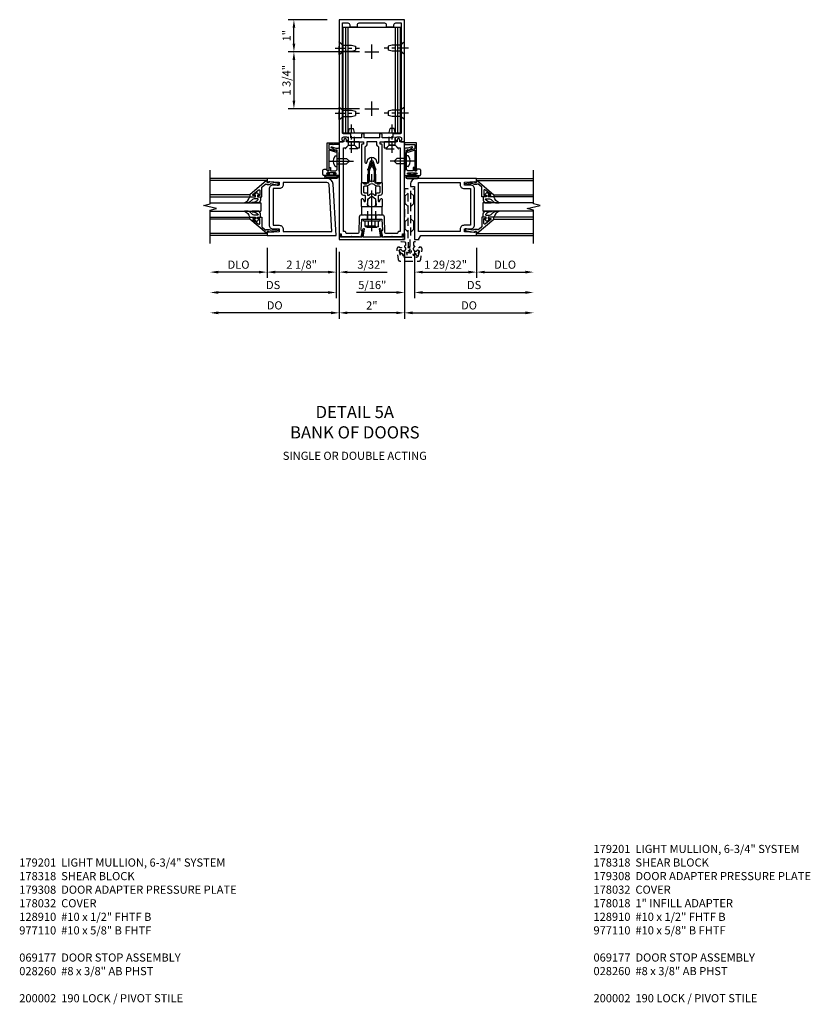
# Model space of a CAD drawing. Units: inches. Extents: x 0 to 212, y 0 to 131.
# Drawn here: x 179 to 204, y 39 to 69 of the extents above; entities that cross this region are included whole.
import ezdxf

# ---------------------------------------------------------------- set-up
doc = ezdxf.new("R2010")
doc.units = ezdxf.units.IN
doc.header["$MEASUREMENT"] = 0
doc.linetypes.add('CENTER', pattern=[2, 1.25, -0.25, 0.25, -0.25])
doc.linetypes.add('HIDDEN', pattern=[0.375, 0.25, -0.125])
doc.layers.get('0').update_dxf_attribs({"color": 4})
for name, color, linetype in [('CENTER', 1, 'CENTER'), ('DIME', 2, 'Continuous'), ('HIDDEN', 3, 'HIDDEN'), ('PARTSLIST', 3, 'Continuous'), ('TEXT', 3, 'Continuous')]:
    doc.layers.add(name, color=color, linetype=linetype)
doc.styles.get("Standard").update_dxf_attribs({"font": 'arial.ttf'})
doc.dimstyles.new('EXT_ON-OFF', dxfattribs={"dimscale": 2, "dimtxt": 0.125, "dimasz": 0.125, "dimexe": 0.09, "dimexo": 0.1875, "dimgap": 0.05, "dimtad": 3, "dimdec": 5, "dimzin": 3, "dimdsep": 46, "dimlunit": 5, "dimtxsty": 'Standard', "dimcen": 0, "dimse2": 1, "dimazin": 0, "dimtfac": 1, "dimtdec": 5, "dimtofl": 0, "dimtmove": 0, "dimatfit": 0, "dimfxl": 1, "dimfrac": 2, "dimtolj": 1, "dimtzin": 3, "dimarcsym": 0})
doc.dimstyles.new('EXT_ON-ON', dxfattribs={"dimscale": 2, "dimtxt": 0.125, "dimasz": 0.125, "dimexe": 0.09, "dimexo": 0.1875, "dimgap": 0.05, "dimtad": 3, "dimdec": 5, "dimzin": 3, "dimdsep": 46, "dimlunit": 5, "dimtxsty": 'Standard', "dimcen": 0, "dimazin": 0, "dimtfac": 1, "dimtdec": 5, "dimtofl": 0, "dimtmove": 0, "dimatfit": 0, "dimfxl": 1, "dimfrac": 2, "dimtolj": 1, "dimtzin": 3, "dimarcsym": 0})

# ---------------------------------------------------------------- blocks, each defined once
blk = doc.blocks.new('*D2037')
at = {"layer": 'DIME', "color": 0, "lineweight": -2, "transparency": 16777216}
for p, q in [((186.963, 62.134), (186.963, 61.204)), ((189.088, 62.134), (189.088, 61.204)), ((188.838, 61.384), (187.213, 61.384))]:
    blk.add_line(p, q, dxfattribs=at)
at = {"layer": 'DIME', "color": 0, "transparency": 16777216}
for points in [[(187.213, 61.425), (187.213, 61.342), (186.963, 61.384)], [(188.838, 61.425), (188.838, 61.342), (189.088, 61.384)]]:
    blk.add_solid(points, dxfattribs=at)
at = {"layer": 'DIME', "color": 0, "transparency": 16777216, "insert": (188.025, 61.613), "char_height": 0.25, "attachment_point": 5}
blk.add_mtext('\\A1;2 1/8"', dxfattribs=at)
blk = doc.blocks.new('*D2038')
at = {"layer": 'DIME', "color": 0, "lineweight": -2, "transparency": 16777216}
for p, q in [((186.963, 62.134), (186.963, 61.204)), ((186.713, 61.384), (185.463, 61.384))]:
    blk.add_line(p, q, dxfattribs=at)
at = {"layer": 'DIME', "color": 0, "transparency": 16777216}
for points in [[(185.463, 61.425), (185.463, 61.342), (185.213, 61.384)], [(186.713, 61.425), (186.713, 61.342), (186.963, 61.384)]]:
    blk.add_solid(points, dxfattribs=at)
at = {"layer": 'DIME', "color": 0, "transparency": 16777216, "insert": (186.088, 61.613), "char_height": 0.25, "attachment_point": 5}
blk.add_mtext('\\A1;DLO', dxfattribs=at)
blk = doc.blocks.new('*D2039')
at = {"layer": 'DIME', "color": 0, "lineweight": -2, "transparency": 16777216}
for p, q in [((189.088, 62.134), (189.088, 60.579)), ((188.838, 60.759), (185.463, 60.759))]:
    blk.add_line(p, q, dxfattribs=at)
at = {"layer": 'DIME', "color": 0, "transparency": 16777216}
for points in [[(185.463, 60.8), (185.463, 60.717), (185.213, 60.759)], [(188.838, 60.8), (188.838, 60.717), (189.088, 60.759)]]:
    blk.add_solid(points, dxfattribs=at)
at = {"layer": 'DIME', "color": 0, "transparency": 16777216, "insert": (187.15, 60.988), "char_height": 0.25, "attachment_point": 5}
blk.add_mtext('\\A1;DS', dxfattribs=at)
blk = doc.blocks.new('*D2040')
at = {"layer": 'DIME', "color": 0, "lineweight": -2, "transparency": 16777216}
for p, q in [((189.181, 62.009), (189.181, 59.954)), ((188.931, 60.134), (185.463, 60.134))]:
    blk.add_line(p, q, dxfattribs=at)
at = {"layer": 'DIME', "color": 0, "transparency": 16777216}
for points in [[(185.463, 60.175), (185.463, 60.092), (185.213, 60.134)], [(188.931, 60.175), (188.931, 60.092), (189.181, 60.134)]]:
    blk.add_solid(points, dxfattribs=at)
at = {"layer": 'DIME', "color": 0, "transparency": 16777216, "insert": (187.197, 60.363), "char_height": 0.25, "attachment_point": 5}
blk.add_mtext('\\A1;DO', dxfattribs=at)
blk = doc.blocks.new('B200041')
blk.add_lwpolyline([(0.068, -0.306), (0.07, -0.306, -0.414214), (0.078, -0.314), (0.078, -0.348, -0.414214), (0.07, -0.356), (0.026, -0.356), (-0.023, -0.084), (-0.023, -0.064), (0, -0.067), (0, 0), (-0.053, 0, -0.63707), (-0.059, 0.013), (0.375, 0.53), (0.438, 0.53), (0.438, 0.393, -0.414214), (0.406, 0.361), (0.398, 0.361), (0.398, 0.424, 0.700208), (0.37, 0.434), (0.232, 0.27, 0.63707), (0.256, 0.217), (0.398, 0.217), (0.398, 0.277), (0.406, 0.277, -0.414214), (0.438, 0.245), (0.438, 0.159), (0.154, 0.159, 0.221695), (0.13, 0.148), (0.041, 0.041, -0.202003), (0.058, 0), (0.058, -0.068, -0.243549), (0.033, -0.115)], format="xyb", close=True)
blk = doc.blocks.new('B027563-M5')
blk.add_lwpolyline([(0.237, -0.033), (0.237, 0.073, -0.122769), (0.252, 0.132, 0.135651), (0.36, 0.257), (0.36, 0.377, -0.214709), (0.172, 0.211), (0.172, 0.044, -0.427379), (0.162, 0.034), (0.126, 0.034, -0.601007), (0.118, 0.049), (0.129, 0.069, 0.919964), (0.112, 0.08), (0.053, 0.018, 0.417539), (0.053, -0.01), (0.113, -0.073, 0.902954), (0.129, -0.061), (0.117, -0.041, -0.588539), (0.126, -0.026), (0.162, -0.026, -0.437855), (0.172, -0.037), (0.172, -0.095, 0.414168), (0.192, -0.115), (0.27, -0.115, 0.415817), (0.36, -0.025), (0.359, 0.077, 0.075933), (0.352, 0.134, 0.99043), (0.332, 0.132), (0.334, 0.108, -0.262094), (0.252, -0.042, -0.564899), (0.237, -0.033, -0.564899)], format="xyb")
blk = doc.blocks.new('S200GT01')
for p, q in [((-0.061, -0.008), (-0.061, -1.75)), ((0.625, -1.75), (0.625, -0.188)), ((0.875, -0.188), (0.625, -0.188)), ((0.875, -1.75), (0.875, -0.188)), ((1.561, -0.008), (1.561, -1.75)), ((0.375, -0.53), (0.375, -1.75)), ((0.438, -1.75), (0.438, -0.53)), ((1.062, -1.75), (1.062, -0.53)), ((1.125, -0.53), (1.125, -1.75))]:
    blk.add_line(p, q)
at = {"extrusion": (0, 0, -1), "zscale": -1, "rotation": 180}
for name, p in [('B200041', (0, 0)), ('B027563-M5', (-0.266, -0.318))]:
    blk.add_blockref(name, p, dxfattribs=at)
at = {"rotation": 180}
for name, p in [('B200041', (1.5, 0)), ('B027563-M5', (1.234, -0.318))]:
    blk.add_blockref(name, p, dxfattribs=at)
blk = doc.blocks.new('B200002')
for points in [[(2.157, 1.547), (2.157, 0.453, -0.414214), (2.032, 0.328), (1.845, 0.328), (1.845, 0.234), (2.169, 0.218), (2.169, 0.25), (2.219, 0.25), (2.219, 0.125), (0.094, 0.125), (0.19, 1.699, -0.396433), (0.377, 1.875), (2.219, 1.875), (2.219, 1.75), (2.169, 1.75), (2.169, 1.782), (1.845, 1.766), (1.845, 1.672), (2.032, 1.672, -0.414214)], [(2.032, 1.563), (2.032, 0.437), (1.845, 0.437, 0.414214), (1.72, 0.312), (1.72, 0.25), (0.227, 0.25), (0.315, 1.691, -0.396433), (0.378, 1.75), (1.72, 1.75), (1.72, 1.688, 0.414214), (1.845, 1.563)]]:
    blk.add_lwpolyline(points, format="xyb", close=True)
blk = doc.blocks.new('*D2041')
at = {"layer": 'DIME', "color": 0, "lineweight": -2, "ltscale": 0.25, "transparency": 16777216}
for p, q in [((189.088, 62.134), (189.088, 61.204)), ((189.181, 62.009), (189.181, 61.204)), ((188.838, 61.384), (188.588, 61.384)), ((189.431, 61.384), (190.654, 61.384))]:
    blk.add_line(p, q, dxfattribs=at)
at = {"layer": 'DIME', "color": 0, "ltscale": 0.25, "transparency": 16777216}
for points in [[(188.838, 61.425), (188.838, 61.342), (189.088, 61.384)], [(189.431, 61.425), (189.431, 61.342), (189.181, 61.384)]]:
    blk.add_solid(points, dxfattribs=at)
at = {"layer": 'DIME', "color": 0, "ltscale": 0.25, "transparency": 16777216, "insert": (190.168, 61.613), "char_height": 0.25, "attachment_point": 5}
blk.add_mtext('\\A1;3/32"', dxfattribs=at)
blk = doc.blocks.new('B162310-M')
for p, q in [((-0.313, -0.25), (-0.313, 0)), ((0.313, 0), (0.313, -0.25))]:
    blk.add_line(p, q)
at = {"ltscale": 0.25}
blk.add_line((-0.1, 0), (0.1, 0), dxfattribs=at)
blk = doc.blocks.new('B128960')
for p, q in [((-0.24, -0.153), (-0.24, 0.156)), ((-0.205, 0.206), (-0.05, 0.206)), ((-0.205, 0.105), (-0.05, 0.105)), ((-0.05, -0.26), (-0.05, 0.26)), ((-0.05, 0.26), (0, 0.26)), ((0, -0.26), (0, 0.26)), ((-0.205, -0.101), (-0.05, -0.101)), ((-0.205, -0.203), (-0.05, -0.203)), ((-0.05, -0.26), (0, -0.26))]:
    blk.add_line(p, q)
for centre, radius, start, end in [((-0.186, 0.155), 0.0543, 110.9107, 249.0893), ((-0.071, 0.002), 0.169, 142.5556, 217.4444), ((-0.186, -0.152), 0.0543, 110.9107, 249.0893)]:
    blk.add_arc(centre, radius, start, end)
at = {"layer": 'CENTER'}
blk.add_line((-0.365, 0), (1.875, 0), dxfattribs=at)
at = {"layer": 'HIDDEN'}
for p, q in [((-0.228, 0.19), (-0.209, 0.19)), ((-0.209, -0.187), (-0.209, 0.19)), ((0, 0.125), (1.533, 0.125)), ((1.75, 0), (1.533, 0.125)), ((1.75, 0), (1.533, -0.125)), ((-0.228, -0.187), (-0.209, -0.187)), ((0, -0.125), (1.533, -0.125))]:
    blk.add_line(p, q, dxfattribs=at)
blk = doc.blocks.new('B028260')
for p, q in [((-0.05, 0.161), (0, 0.161)), ((0, 0.161), (0, -0.161)), ((0, 0.083), (0.292, 0.083)), ((0.375, 0), (0.292, 0.083)), ((-0.05, -0.161), (0, -0.161)), ((0, -0.083), (0.292, -0.083)), ((0.375, 0), (0.292, -0.083))]:
    blk.add_line(p, q)
for centre, radius, start, end in [((0.139, 0), 0.254, 142.3746, 217.6254), ((-0.05, 0.146), 0.015, 89.9999, 142.3747), ((-0.05, -0.146), 0.015, 217.6257, 270)]:
    blk.add_arc(centre, radius, start, end)
at = {"layer": 'CENTER'}
blk.add_line((-0.24, 0), (0.5, 0), dxfattribs=at)
blk = doc.blocks.new('B060315')
blk.add_lwpolyline([(0.128, 2.723, 0.814698), (0.08, 2.713), (0.094, 2.674, 0.414214), (0.113, 2.665), (0.305, 2.735, -0.520567), (0.325, 2.721), (0.325, 2.333), (0.325, 2.118, 1), (0.375, 2.118), (0.375, 2.955), (0, 2.955), (0.003, 2.905), (0.174, 2.905), (0.177, 2.905), (0.187, 2.895), (0.197, 2.905), (0.325, 2.905), (0.325, 2.79, -0.315299), (0.315, 2.776), (0.147, 2.715, -0.397334)], format="xyb", close=True)
blk = doc.blocks.new('B027078')
for p, q in [((-0.174, 0.156), (-0.174, -0.156)), ((-0.154, 0.156), (-0.154, -0.156)), ((-0.1, 0.156), (-0.1, -0.156)), ((-0.08, 0.156), (-0.08, -0.156)), ((-0.021, 0.077), (-0.08, 0.077)), ((-0.062, -0.062), (-0.062, 0.062)), ((-0.006, 0.062), (-0.062, 0.062)), ((-0.021, 0.077), (-0.021, 0.135)), ((-0.006, 0.135), (-0.021, 0.135)), ((-0.006, 0.062), (-0.006, 0.135)), ((-0.08, -0.077), (-0.021, -0.077)), ((-0.062, -0.062), (-0.006, -0.062)), ((-0.021, -0.135), (-0.021, -0.077)), ((-0.021, -0.135), (-0.006, -0.135)), ((-0.006, -0.135), (-0.006, -0.062))]:
    blk.add_line(p, q)
for centre, radius, start, end in [((-0.127, 0.156), 0.047, 0, 180), ((-0.127, 0.156), 0.027, 0, 180), ((-0.127, -0.156), 0.047, 180, 0), ((-0.127, -0.156), 0.027, 180, 0)]:
    blk.add_arc(centre, radius, start, end)
blk = doc.blocks.new('B069176')
blk.add_lwpolyline([(0.133, 1.955, 1), (0.133, 1.989), (0.115, 1.989, -1), (0.115, 2.035), (0.365, 2.035, -1), (0.365, 1.989), (0.347, 1.989, 1), (0.347, 1.955), (0.469, 1.955, 0.414214), (0.5, 1.986), (0.5, 2.112, 0.414214), (0.469, 2.143), (0.38, 2.143), (0.373, 2.105, -0.36397), (0.359, 2.093), (0.329, 2.093, -0.388879), (0.314, 2.107), (0.306, 2.193), (0.265, 2.193), (0.265, 2.093), (0.127, 2.093, -0.414214), (0.065, 2.155), (0.065, 2.37, -0.438529), (0.065, 2.416), (0.065, 2.733), (0.141, 2.733, -0.059164), (0.242, 2.806, 0.853548), (0.232, 2.834), (0.108, 2.789), (0.03, 2.789), (0.02, 2.799), (0.01, 2.789), (0, 2.789), (0.013, 2.541), (0.013, 2.203), (0, 1.955)], format="xyb", close=True)
at = {"rotation": 90}
blk.add_blockref('B027078', (0.242, 2.035), dxfattribs=at)
blk = doc.blocks.new('B069177')
for name in ['B060315', 'B069176']:
    blk.add_blockref(name, (0, 0))
blk = doc.blocks.new('B977110')
for p, q in [((0, 0.192), (0.116, 0.095)), ((0, 0.192), (0, -0.192)), ((0.116, 0.095), (0.5, 0.095)), ((0.116, -0.095), (0.116, 0.095)), ((0.5, 0.095), (0.625, 0.065)), ((0.625, -0.065), (0.625, 0.065)), ((0, -0.192), (0.116, -0.095)), ((0.116, -0.095), (0.5, -0.095)), ((0.5, -0.095), (0.625, -0.065))]:
    blk.add_line(p, q)
at = {"layer": 'CENTER', "ltscale": 0.25}
blk.add_line((-0.125, 0), (0.75, 0), dxfattribs=at)
blk = doc.blocks.new('B171300')
for points in [[(0.75, 0.285, -0.198912), (0.747, 0.277), (0.721, 0.251, 0.198912), (0.715, 0.237), (0.715, 0.163, 0.198912), (0.721, 0.149), (0.741, 0.129, -0.198912), (0.744, 0.121), (0.744, 0.106, 0.453546), (0.757, 0.094, -0.066292), (1.173, 0.094), (1.251, 0.05, -0.57735), (1.251, -0.05), (1.173, -0.094, -0.066292), (0.757, -0.094, 0.453546), (0.744, -0.106), (0.744, -0.121, -0.198912), (0.741, -0.129), (0.721, -0.149, 0.198912), (0.715, -0.163), (0.715, -0.237, 0.198912), (0.721, -0.251), (0.747, -0.277, -0.198912), (0.75, -0.285), (0.75, -0.301, -0.414214), (0.738, -0.313), (0.42, -0.313, -0.414214), (0.357, -0.25), (0.357, -0.226, 0.414214), (0.326, -0.195), (0.19, -0.195, 0.414214), (0.17, -0.215), (0.17, -0.223, 0.414214), (0.19, -0.243), (0.193, -0.243, -0.131652), (0.203, -0.246), (0.247, -0.271, -0.267949), (0.257, -0.288), (0.257, -0.293, -0.414214), (0.237, -0.313), (0.012, -0.313, -0.414214), (0, -0.301), (0, -0.133, -0.267949), (0.01, -0.116), (0.038, -0.1, -0.57735), (0.05, -0.106), (0.05, -0.127, 0.466308), (0.073, -0.146), (0.232, -0.118, 0.176327), (0.243, -0.112), (0.316, -0.025, 0.36397), (0.316, 0.025), (0.243, 0.112, 0.176327), (0.232, 0.118), (0.073, 0.146, 0.466308), (0.05, 0.127), (0.05, 0.106, -0.57735), (0.038, 0.1), (0.01, 0.116, -0.267949), (0, 0.133), (0, 0.301, -0.414214), (0.012, 0.313), (0.237, 0.313, -0.414214), (0.257, 0.293), (0.257, 0.288, -0.267949), (0.247, 0.271), (0.203, 0.246, -0.131652), (0.193, 0.243), (0.19, 0.243, 0.414214), (0.17, 0.223), (0.17, 0.215, 0.414214), (0.19, 0.195), (0.326, 0.195, 0.414214), (0.357, 0.226), (0.357, 0.25, -0.414214), (0.42, 0.313), (0.738, 0.313, -0.414214), (0.75, 0.301)], [(0.624, 0.242, -0.414214), (0.644, 0.222), (0.644, 0.173, 0.109518), (0.652, 0.14), (0.679, 0.08, 0.092094), (0.696, 0.057, -0.424958), (0.696, -0.057, 0.092094), (0.679, -0.08), (0.652, -0.14, 0.109518), (0.644, -0.173), (0.644, -0.222, -0.414214), (0.624, -0.242), (0.448, -0.242, -0.414214), (0.428, -0.222), (0.428, -0.164, 0.414214), (0.388, -0.124), (0.367, -0.124, -0.63707), (0.352, -0.092), (0.37, -0.071, 0.36397), (0.37, 0.071), (0.352, 0.092, -0.63707), (0.367, 0.124), (0.388, 0.124, 0.414214), (0.428, 0.164), (0.428, 0.222, -0.414214), (0.448, 0.242)], [(0.799, 0.064, -0.058411), (1.158, 0.061, -0.099915), (1.165, 0.058), (1.233, 0.019, -0.57735), (1.233, -0.019), (1.165, -0.058, -0.099915), (1.158, -0.061, -0.058411), (0.799, -0.064, -0.506706), (0.783, -0.036, 0.20965), (0.783, 0.036, -0.506706)]]:
    blk.add_lwpolyline(points, format="xyb", close=True)
blk = doc.blocks.new('B179201')
for points in [[(2, 0.98), (2, 0.898, 0.669376), (2.026, 0.887, -0.199773), (2.089, 0.914), (2.1, 0.914, -0.414214), (2.15, 0.864), (2.15, 0.776, -0.414214), (2.1, 0.726), (2.089, 0.726, -0.199773), (2.026, 0.753, 0.669376), (2, 0.742), (2, 0.546), (2.015, 0.531), (2, 0.516), (2, 0.263, -0.414214), (1.99, 0.253), (1.934, 0.253, -0.414214), (1.924, 0.263), (1.924, 0.303, 0.414214), (1.914, 0.313), (0.75, 0.313), (0.75, 0.273), (0.735, 0.258), (0.75, 0.243), (0.75, 0.17), (0.735, 0.155), (0.75, 0.14), (0.75, 0.1), (1.18, 0.1), (1.398, 0.042, -0.767327), (1.398, -0.042), (1.18, -0.1), (0.75, -0.1), (0.75, -0.14), (0.735, -0.155), (0.75, -0.17), (0.75, -0.243), (0.735, -0.258), (0.75, -0.273), (0.75, -0.313), (1.914, -0.313, 0.414214), (1.924, -0.303), (1.924, -0.263, -0.414214), (1.934, -0.253), (1.99, -0.253, -0.414214), (2, -0.263), (2, -0.516), (2.015, -0.531), (2, -0.546), (2, -0.742, 0.669376), (2.026, -0.753, -0.199773), (2.089, -0.726), (2.1, -0.726, -0.414214), (2.15, -0.776), (2.15, -0.864, -0.414214), (2.1, -0.914), (2.089, -0.914, -0.199773), (2.026, -0.887, 0.669376), (2, -0.898), (2, -0.98, 0.414214), (2.02, -1), (5.75, -1), (5.75, 1), (2.02, 1, 0.414214)], [(5.53, -0.445), (5.53, -0.68), (5.59, -0.68, -0.414214), (5.65, -0.74), (5.65, -0.9), (2.28, -0.9, -0.414214), (2.25, -0.87), (2.25, -0.665, 0.414214), (2.23, -0.645), (2.125, -0.645), (2.125, -0.313), (2.23, -0.313, 0.414214), (2.25, -0.293), (2.25, -0.253, 0.414214), (2.23, -0.233), (2.125, -0.233), (2.125, 0.233), (2.23, 0.233, 0.414214), (2.25, 0.253), (2.25, 0.293, 0.414214), (2.23, 0.313), (2.125, 0.313), (2.125, 0.645), (2.23, 0.645, 0.414214), (2.25, 0.665), (2.25, 0.87, -0.414214), (2.28, 0.9), (5.65, 0.9), (5.65, 0.74, -0.414214), (5.59, 0.68), (5.53, 0.68), (5.53, 0.445), (5.59, 0.445, -0.414214), (5.65, 0.385), (5.65, -0.385, -0.414214), (5.59, -0.445)], [(1.836, 0.213), (1.373, 0.213, 0.876976), (1.365, 0.154), (1.424, 0.138, -0.767327), (1.424, -0.138), (1.365, -0.154, 0.876976), (1.373, -0.213), (1.836, -0.213, -0.281861), (1.934, -0.153), (2, -0.153), (2, 0.153), (1.934, 0.153, -0.281861)]]:
    blk.add_lwpolyline(points, format="xyb", close=True)
blk.add_blockref('B171300', (0, 0))
blk = doc.blocks.new('B178035')
blk.add_lwpolyline([(-0.269, -0.733), (-0.303, -0.928), (-0.958, -0.928), (-0.958, -0.893), (-0.975, -0.831), (-0.985, -0.831, 0.414214), (-1, -0.846), (-1, -1), (1, -1), (1, -0.846, 0.414214), (0.985, -0.831), (0.975, -0.831), (0.958, -0.893), (0.958, -0.928), (0.303, -0.928), (0.269, -0.733), (0.291, -0.733, 0.473043), (0.299, -0.723, 0.332358), (0.239, -0.669), (0.222, -0.669), (0.267, -0.928), (-0.267, -0.928), (-0.222, -0.669), (-0.239, -0.669, 0.332358), (-0.299, -0.723, 0.473043), (-0.291, -0.733)], format="xyb", close=True)
blk = doc.blocks.new('B179312')
blk.add_lwpolyline([(0.401, -0.786), (0.385, -0.308, 0.404026), (0.325, -0.25), (0.225, -0.25), (0.21, -0.235), (0.195, -0.25), (-0.195, -0.25), (-0.21, -0.235), (-0.225, -0.25), (-0.325, -0.25, 0.404026), (-0.385, -0.308), (-0.401, -0.786, -0.404026), (-0.431, -0.815), (-0.766, -0.815, -0.414214), (-0.796, -0.785), (-0.796, -0.781, 0.414214), (-0.826, -0.751), (-0.875, -0.751), (-0.875, 1.812), (-0.8, 1.812), (-0.72, 1.9), (-0.635, 1.9), (-0.625, 1.91), (-0.615, 1.9), (-0.53, 1.9), (-0.454, 1.815, 0.212407), (-0.446, 1.812), (-0.385, 1.812, 0.414214), (-0.375, 1.822), (-0.375, 1.97, 0.414214), (-0.405, 2), (-0.775, 2), (-0.775, 2.055, 1), (-0.865, 2.055), (-0.865, 2), (-1, 2), (-1, -0.826), (-0.939, -0.826), (-0.939, -0.875, 0.414214), (-0.909, -0.905), (-0.635, -0.905), (-0.625, -0.895), (-0.615, -0.905), (-0.38, -0.905), (-0.38, -0.919), (-0.33, -0.919), (-0.283, -0.742), (-0.299, -0.742, -0.424475), (-0.324, -0.716), (-0.312, -0.375), (-0.015, -0.375), (0, -0.36), (0.015, -0.375), (0.312, -0.375), (0.324, -0.716, -0.424475), (0.299, -0.742), (0.283, -0.742), (0.33, -0.919), (0.38, -0.919), (0.38, -0.905), (0.615, -0.905), (0.625, -0.895), (0.635, -0.905), (0.909, -0.905, 0.414214), (0.939, -0.875), (0.939, -0.826), (1, -0.826), (1, 2), (0.865, 2), (0.865, 2.055, 1), (0.775, 2.055), (0.775, 2), (0.405, 2, 0.414214), (0.375, 1.97), (0.375, 1.822, 0.414214), (0.385, 1.812), (0.446, 1.812, 0.212407), (0.454, 1.815), (0.53, 1.9), (0.615, 1.9), (0.625, 1.91), (0.635, 1.9), (0.72, 1.9), (0.8, 1.812), (0.875, 1.812), (0.875, -0.751), (0.826, -0.751, 0.414214), (0.796, -0.781), (0.796, -0.785, -0.414214), (0.766, -0.815), (0.431, -0.815, -0.404026)], format="xyb", close=True)
at = {"layer": 'HIDDEN'}
for p, q in [((-0.133, -0.375), (-0.133, -0.25)), ((0.133, -0.375), (0.133, -0.25))]:
    blk.add_line(p, q, dxfattribs=at)
blk = doc.blocks.new('*D2042')
at = {"layer": 'DIME', "color": 0, "lineweight": -2, "transparency": 16777216}
for p, q in [((188.806, 69.134), (187.608, 69.134)), ((187.788, 68.399), (187.788, 68.884)), ((189.806, 68.149), (187.608, 68.149))]:
    blk.add_line(p, q, dxfattribs=at)
at = {"layer": 'DIME', "color": 0, "transparency": 16777216}
for points in [[(187.747, 68.884), (187.83, 68.884), (187.788, 69.134)], [(187.747, 68.399), (187.83, 68.399), (187.788, 68.149)]]:
    blk.add_solid(points, dxfattribs=at)
at = {"layer": 'DIME', "color": 0, "transparency": 16777216, "insert": (187.563, 68.641), "char_height": 0.25, "attachment_point": 5, "rotation": 90}
blk.add_mtext('\\A1;1"', dxfattribs=at)
blk = doc.blocks.new('B128910')
for p, q in [((0, 0.192), (0.116, 0.095)), ((0, 0.192), (0, -0.192)), ((0.116, 0.095), (0.375, 0.095)), ((0.116, 0.095), (0.116, -0.095)), ((0.375, 0.095), (0.5, 0.065)), ((0.5, -0.065), (0.5, 0.065)), ((0, -0.192), (0.116, -0.095)), ((0.116, -0.095), (0.375, -0.095)), ((0.375, -0.095), (0.5, -0.065))]:
    blk.add_line(p, q)
at = {"layer": 'CENTER', "ltscale": 0.25}
blk.add_line((-0.125, 0), (0.625, 0), dxfattribs=at)
blk = doc.blocks.new('*D2043')
at = {"layer": 'DIME', "color": 0, "lineweight": -2, "transparency": 16777216}
for p, q in [((189.806, 68.149), (187.608, 68.149)), ((187.788, 67.899), (187.788, 66.649)), ((189.806, 66.399), (187.608, 66.399))]:
    blk.add_line(p, q, dxfattribs=at)
at = {"layer": 'DIME', "color": 0, "transparency": 16777216}
for points in [[(187.747, 67.899), (187.83, 67.899), (187.788, 68.149)], [(187.747, 66.649), (187.83, 66.649), (187.788, 66.399)]]:
    blk.add_solid(points, dxfattribs=at)
at = {"layer": 'DIME', "color": 0, "transparency": 16777216, "insert": (187.559, 67.274), "char_height": 0.25, "attachment_point": 5, "rotation": 90}
blk.add_mtext('\\A1;1 3/4"', dxfattribs=at)
blk = doc.blocks.new('B178318-T')
for p, q in [((0.878, 4.765), (-0.878, 4.765)), ((-0.878, 1.515), (-0.878, 4.765)), ((-0.803, 1.515), (-0.803, 4.765)), ((-0.73, 1.515), (-0.73, 4.765)), ((0.73, 1.515), (0.73, 4.765)), ((0.803, 1.515), (0.803, 4.765)), ((0.878, 1.515), (0.878, 4.765)), ((0.878, 1.515), (-0.878, 1.515))]:
    blk.add_line(p, q)
blk = doc.blocks.new('*D2044')
at = {"layer": 'DIME', "color": 0, "lineweight": -2, "transparency": 16777216}
for p, q in [((189.181, 62.009), (189.181, 59.954)), ((191.181, 62.009), (191.181, 59.954)), ((190.931, 60.134), (189.431, 60.134))]:
    blk.add_line(p, q, dxfattribs=at)
at = {"layer": 'DIME', "color": 0, "transparency": 16777216}
for points in [[(189.431, 60.175), (189.431, 60.092), (189.181, 60.134)], [(190.931, 60.175), (190.931, 60.092), (191.181, 60.134)]]:
    blk.add_solid(points, dxfattribs=at)
at = {"layer": 'DIME', "color": 0, "transparency": 16777216, "insert": (190.181, 60.359), "char_height": 0.25, "attachment_point": 5}
blk.add_mtext('\\A1;2"', dxfattribs=at)
blk = doc.blocks.new('*D2045')
at = {"layer": 'DIME', "color": 0, "lineweight": -2, "transparency": 16777216}
for p, q in [((193.4, 62.134), (193.4, 61.204)), ((193.65, 61.384), (194.9, 61.384))]:
    blk.add_line(p, q, dxfattribs=at)
at = {"layer": 'DIME', "color": 0, "transparency": 16777216}
for points in [[(193.65, 61.425), (193.65, 61.342), (193.4, 61.384)], [(194.9, 61.425), (194.9, 61.342), (195.15, 61.384)]]:
    blk.add_solid(points, dxfattribs=at)
at = {"layer": 'DIME', "color": 0, "transparency": 16777216, "insert": (194.275, 61.613), "char_height": 0.25, "attachment_point": 5}
blk.add_mtext('\\A1;DLO', dxfattribs=at)
blk = doc.blocks.new('*D2046')
at = {"layer": 'DIME', "color": 0, "lineweight": -2, "transparency": 16777216}
for p, q in [((191.494, 62.009), (191.494, 60.579)), ((191.744, 60.759), (194.9, 60.759))]:
    blk.add_line(p, q, dxfattribs=at)
at = {"layer": 'DIME', "color": 0, "transparency": 16777216}
for points in [[(191.744, 60.8), (191.744, 60.717), (191.494, 60.759)], [(194.9, 60.8), (194.9, 60.717), (195.15, 60.759)]]:
    blk.add_solid(points, dxfattribs=at)
at = {"layer": 'DIME', "color": 0, "transparency": 16777216, "insert": (193.322, 60.988), "char_height": 0.25, "attachment_point": 5}
blk.add_mtext('\\A1;DS', dxfattribs=at)
blk = doc.blocks.new('*D2047')
at = {"layer": 'DIME', "color": 0, "lineweight": -2, "transparency": 16777216}
for p, q in [((191.181, 60.842), (191.181, 59.954)), ((191.431, 60.134), (194.9, 60.134))]:
    blk.add_line(p, q, dxfattribs=at)
at = {"layer": 'DIME', "color": 0, "transparency": 16777216}
for points in [[(191.431, 60.175), (191.431, 60.092), (191.181, 60.134)], [(194.9, 60.175), (194.9, 60.092), (195.15, 60.134)]]:
    blk.add_solid(points, dxfattribs=at)
at = {"layer": 'DIME', "color": 0, "transparency": 16777216, "insert": (193.166, 60.363), "char_height": 0.25, "attachment_point": 5}
blk.add_mtext('\\A1;DO', dxfattribs=at)
blk = doc.blocks.new('*D2048')
at = {"layer": 'DIME', "color": 0, "lineweight": -2, "transparency": 16777216}
for p, q in [((191.181, 62.014), (191.181, 60.579)), ((191.494, 62.009), (191.494, 60.579)), ((190.931, 60.759), (189.708, 60.759)), ((191.744, 60.759), (191.994, 60.759))]:
    blk.add_line(p, q, dxfattribs=at)
at = {"layer": 'DIME', "color": 0, "transparency": 16777216}
for points in [[(190.931, 60.8), (190.931, 60.717), (191.181, 60.759)], [(191.744, 60.8), (191.744, 60.717), (191.494, 60.759)]]:
    blk.add_solid(points, dxfattribs=at)
at = {"layer": 'DIME', "color": 0, "transparency": 16777216, "insert": (190.195, 60.988), "char_height": 0.25, "attachment_point": 5}
blk.add_mtext('\\A1;5/16"', dxfattribs=at)
blk = doc.blocks.new('*D2049')
at = {"layer": 'DIME', "color": 0, "lineweight": -2, "transparency": 16777216}
for p, q in [((191.494, 62.009), (191.494, 61.204)), ((193.4, 62.134), (193.4, 61.204)), ((191.744, 61.384), (193.15, 61.384))]:
    blk.add_line(p, q, dxfattribs=at)
at = {"layer": 'DIME', "color": 0, "transparency": 16777216}
for points in [[(191.744, 61.425), (191.744, 61.342), (191.494, 61.384)], [(193.15, 61.425), (193.15, 61.342), (193.4, 61.384)]]:
    blk.add_solid(points, dxfattribs=at)
at = {"layer": 'DIME', "color": 0, "transparency": 16777216, "insert": (192.447, 61.613), "char_height": 0.25, "attachment_point": 5}
blk.add_mtext('\\A1;1 29/32"', dxfattribs=at)
blk = doc.blocks.new('B050820')
at = {"layer": 'HIDDEN'}
for p, q in [((0.001, 1.338), (0.02, 1.338)), ((0.02, 1.338), (0.12, 1.425)), ((0.02, 1.104), (0.02, 1.338)), ((0.293, 1.338), (0.193, 1.425)), ((0.293, 1.104), (0.293, 1.338)), ((0.312, 1.338), (0.293, 1.338)), ((0.001, 1.104), (0.02, 1.104)), ((0.02, 1.104), (0.12, 1.017)), ((0.293, 1.104), (0.193, 1.017)), ((0.312, 1.104), (0.293, 1.104)), ((0.02, 0.55), (0.12, 0.638)), ((0.293, 0.55), (0.193, 0.638)), ((0, 0.55), (0.02, 0.55)), ((0, 0.316), (0.02, 0.316)), ((0.02, 0.316), (0.02, 0.55)), ((0.02, 0.316), (0.12, 0.229)), ((0.293, 0.316), (0.193, 0.229)), ((0.293, 0.316), (0.293, 0.55)), ((0.312, 0.55), (0.293, 0.55)), ((0.312, 0.316), (0.293, 0.316))]:
    blk.add_line(p, q, dxfattribs=at)
at = {"layer": 'HIDDEN', "flags": 128}
for points in [[(0.008, -0.185), (0.008, -0.227, -1.308332), (-0.095, -0.315), (-0.135, -0.333), (-0.11, -0.426), (-0.071, -0.426), (-0.059, -0.436), (-0.059, -0.458), (-0.045, -0.49), (-0.037, -0.501), (-0.026, -0.501), (-0.018, -0.49), (-0.006, -0.465), (-0.004, -0.436), (0.007, -0.427), (0.021, -0.43), (0.032, -0.449), (0.059, -0.47), (0.071, -0.475), (0.081, -0.469), (0.083, -0.456), (0.081, -0.428), (0.068, -0.402), (0.072, -0.389), (0.086, -0.384), (0.105, -0.395), (0.139, -0.4), (0.153, -0.398), (0.158, -0.388), (0.153, -0.376), (0.137, -0.353), (0.113, -0.337), (0.11, -0.323), (0.12, -0.312), (0.142, -0.312), (0.174, -0.299), (0.184, -0.291), (0.184, -0.279), (0.174, -0.271), (0.142, -0.258), (0.12, -0.258), (0.11, -0.247), (0.111, -0.237, 0.189589), (0.131, -0.186), (0.131, 0.029), (0.12, 0.04), (0.12, 1.546, 0.414214), (0.104, 1.562), (0.016, 1.562, 0.414214), (0, 1.546), (0, 0.005, -0.414214), (-0.005, 0), (-0.12, 0, 0.414214), (-0.125, -0.005), (-0.125, -0.032, 0.395467), (-0.097, -0.062), (0.003, -0.068, -0.395467), (0.031, -0.098), (0.031, -0.185)], [(-0.097, -0.31, 4.527597), (-0.093, -0.25), (-0.14, -0.25, -0.414214), (-0.145, -0.246), (-0.145, -0.241, 0.414214), (-0.155, -0.231), (-0.191, -0.231, 0.171573), (-0.197, -0.233, 0.226541), (-0.234, -0.31), (-0.191, -0.61, 0.373885), (-0.133, -0.661), (0.445, -0.661, 0.373885), (0.504, -0.61), (0.546, -0.31, 0.226541), (0.509, -0.233, 0.171573), (0.503, -0.231), (0.467, -0.231, 0.414214), (0.457, -0.241), (0.457, -0.246, -0.414214), (0.452, -0.25), (0.405, -0.25, 4.527597), (0.41, -0.31), (0.449, -0.31, -0.493145), (0.468, -0.335), (0.426, -0.493, -0.339454), (0.355, -0.548), (-0.042, -0.548, -0.339454), (-0.114, -0.493), (-0.156, -0.335, -0.493145), (-0.137, -0.31)]]:
    blk.add_lwpolyline(points, format="xyb", close=True, dxfattribs=at)
blk.add_lwpolyline([(0.405, -0.492), (0.394, -0.495), (0.384, -0.487), (0.366, -0.466), (0.357, -0.438), (0.344, -0.432), (0.331, -0.438), (0.325, -0.459), (0.304, -0.487), (0.294, -0.495), (0.282, -0.492), (0.277, -0.48), (0.273, -0.453), (0.278, -0.424), (0.271, -0.412), (0.256, -0.411), (0.241, -0.427), (0.209, -0.44), (0.195, -0.442), (0.187, -0.434), (0.189, -0.42), (0.198, -0.394), (0.218, -0.373), (0.217, -0.358), (0.205, -0.351), (0.184, -0.356), (0.149, -0.352), (0.137, -0.347), (0.134, -0.335), (0.142, -0.325), (0.163, -0.307), (0.191, -0.298), (0.197, -0.285), (0.191, -0.272), (0.17, -0.266), (0.142, -0.245), (0.134, -0.235), (0.137, -0.223), (0.149, -0.218), (0.176, -0.214), (0.181, -0.215), (0.181, 0.029), (0.193, 0.04), (0.193, 1.546, -0.414214), (0.209, 1.562), (0.297, 1.562, -0.414214), (0.313, 1.546), (0.313, 0.005, 0.414214), (0.318, 0), (0.433, 0, -0.414214), (0.438, -0.005), (0.438, -0.032, -0.395467), (0.409, -0.062), (0.31, -0.068, 0.395467), (0.282, -0.098), (0.282, -0.185), (0.304, -0.185), (0.304, -0.227, 1.308331), (0.408, -0.315), (0.448, -0.333), (0.405, -0.492)], format="xyb", dxfattribs=at)
blk = doc.blocks.new('B200011')
for points in [[(0.3125, 1.625), (0.3125, 0), (0.4375, 0), (0.5097, 0.125), (2.2185, 0.125), (2.2185, 0.25), (2.1685, 0.25), (2.1685, 0.218), (1.8445, 0.234), (1.8445, 0.328), (2.0315, 0.328, 0.4142136), (2.1565, 0.453), (2.1565, 1.547, 0.4142136), (2.0315, 1.672), (1.8445, 1.672), (1.8445, 1.766), (2.1685, 1.782), (2.1685, 1.75), (2.2185, 1.75), (2.2185, 1.875), (0.3755, 1.875, 0.4142136), (0.1875, 1.687), (0.1875, 1.625)], [(0.4375, 1.75), (1.7118, 1.75), (1.7118, 1.688, 0.4142136), (1.8368, 1.563), (2.0315, 1.563), (2.0315, 0.437), (1.8368, 0.437, 0.4142136), (1.7118, 0.312), (1.7118, 0.25), (0.4375, 0.25)]]:
    blk.add_lwpolyline(points, format="xyb", close=True)

msp = doc.modelspace()

# ---------------------------------------------------------------- linework, layer by layer
for p, q in [((186.9625969, 64.25869748), (185.2125969, 64.25869748)), ((193.40010003, 64.25869748), (195.14985003, 64.25869748)), ((186.96260003, 62.50869748), (185.2125969, 62.50869748)), ((193.36910003, 62.50869748), (195.14985003, 62.50869748))]:
    msp.add_line(p, q)
for points in [[(185.2125969, 62.25869748), (185.2125969, 63.28369748), (185.4125969, 63.33369748), (185.0125969, 63.43369748), (185.2125969, 63.48369748), (185.2125969, 64.50869748)], [(195.14985003, 62.25869748), (195.14985003, 63.28369748), (194.94985003, 63.33369748), (195.34985003, 63.43369748), (195.14985003, 63.48369748), (195.14985003, 64.50869748)]]:
    msp.add_lwpolyline(points)
at = {"layer": 'CENTER'}
for p, q in [((190.18135003, 67.92969748), (190.18135003, 68.36769748)), ((189.96235003, 68.14869748), (190.40035003, 68.14869748)), ((190.18135003, 66.17969748), (190.18135003, 66.61769748)), ((189.96235003, 66.39869748), (190.40035003, 66.39869748))]:
    msp.add_line(p, q, dxfattribs=at)

# ---------------------------------------------------------------- block references
for name, p, rotation in [('B179201', (190.18135003, 63.38369748), 90), ('B028260', (191.24635003, 64.79069748), 180), ('S200GT01', (193.39985003, 62.63369748), 90)]:
    msp.add_blockref(name, p, dxfattribs=dict(rotation=rotation))
for name, p in [('B178318-T', (190.18135003, 64.13369748)), ('B179312', (190.18135003, 63.38369748)), ('B069177', (191.18135003, 62.39769748)), ('B200011', (191.18135003, 62.38369748)), ('B050820', (191.18135003, 62.38369748)), ('B178035', (190.18135003, 63.38369748))]:
    msp.add_blockref(name, p)
at = {"xscale": -1}
for name, p in [('B069177', (189.18135003, 62.39769748)), ('B200002', (189.18135003, 62.38369748)), ('B162310-M', (190.18135003, 63.38369748))]:
    msp.add_blockref(name, p, dxfattribs=at)
for name, p, rotation in [('B028260', (189.11635003, 64.79069748), 180), ('B128960', (190.18135003, 63.00869748), 270), ('S200GT01', (186.96260003, 62.63359748), 270)]:
    msp.add_blockref(name, p, dxfattribs=dict(at, rotation=rotation))
at = {"layer": 'HIDDEN', "xscale": -1}
for name, p, rotation in [('B128910', (189.18135003, 68.25869748), 180), ('B128910', (189.18135003, 66.25869748), 180), ('B977110', (189.55634984, 65.16769748), 270)]:
    msp.add_blockref(name, p, dxfattribs=dict(at, rotation=rotation))
at = {"layer": 'HIDDEN'}
for name, p, rotation in [('B128910', (191.18135003, 68.25869748), 180), ('B128910', (191.18135003, 66.25869748), 180), ('B977110', (190.80634998, 65.16769748), 90)]:
    msp.add_blockref(name, p, dxfattribs=dict(at, rotation=rotation))

# ---------------------------------------------------------------- texts
at = {"layer": 'PARTSLIST', "ltscale": 0.25, "char_height": 0.25, "width": 7.9957141883, "attachment_point": 1}
for s, insert in [('179201  LIGHT MULLION, 6-3/4" SYSTEM\\P178318  SHEAR BLOCK\\P179308  DOOR ADAPTER PRESSURE PLATE \\P178032  COVER  \\P178018  1" INFILL ADAPTER\\P128910  #10 x 1/2" FHTF B\\P977110  #10 x 5/8" B FHTF\\P\\P069177  DOOR STOP ASSEMBLY\\P028260  #8 x 3/8" AB PHST\\P\\P200002  190 LOCK / PIVOT STILE', (196.98953066, 43.79901582)), ('179201  LIGHT MULLION, 6-3/4" SYSTEM\\P178318  SHEAR BLOCK\\P179308  DOOR ADAPTER PRESSURE PLATE \\P178032  COVER  \\P128910  #10 x 1/2" FHTF B\\P977110  #10 x 5/8" B FHTF\\P\\P069177  DOOR STOP ASSEMBLY\\P028260  #8 x 3/8" AB PHST\\P\\P200002  190 LOCK / PIVOT STILE', (179.35110918, 43.38132596))]:
    msp.add_mtext(s, dxfattribs=dict(at, insert=insert))
at = {"layer": 'TEXT', "width": 8, "attachment_point": 2}
for s, insert, char_height in [('DETAIL 5A\\PBANK OF DOORS', (189.65840804, 57.27658497), 0.375), ('SINGLE OR DOUBLE ACTING', (189.65840804, 55.86933465), 0.25)]:
    msp.add_mtext(s, dxfattribs=dict(at, insert=insert, char_height=char_height))

# ---------------------------------------------------------------- dimensions: what is measured, and where the dimension line sits
at = {"layer": 'DIME'}
for base, p1, p2, angle, override, picture, middle in [((187.78823497, 69.13367203), (190.18135003, 68.14869748), (189.18135003, 69.13367203), 90, {"dimpost": '"'}, '*D2042', (187.56272337, 68.64118475)), ((187.78823497, 66.39869748), (190.18135003, 68.14869748), (190.18135003, 66.39869748), 90, {"dimpost": '"'}, '*D2043', (187.5588864, 67.27369748)), ((186.96260003, 61.38369748), (189.08760003, 62.50869748), (186.96260003, 62.50869748), 180, {"dimdec": 7, "dimpost": '"'}, '*D2037', (188.02510003, 61.61296078))]:
    dim = msp.add_linear_dim(base=base, p1=p1, p2=p2, angle=angle, dimstyle='EXT_ON-ON', override=override, dxfattribs=at)
    dim.commit()
    dim.dimension.update_dxf_attribs({"geometry": picture, "text_midpoint": middle})
for base, p1, text, picture, middle in [((185.2125969, 61.38369748), (186.96260003, 62.50869748), 'DLO', '*D2038', (186.08759847, 61.61304605)), ((185.2125969, 60.75869748), (189.08760003, 62.50869748), 'DS', '*D2039', (187.15009847, 60.98796078)), ((185.2125969, 60.13369748), (189.18135003, 62.38369748), 'DO', '*D2040', (187.19697347, 60.36304605))]:
    dim = msp.add_linear_dim(base=base, p1=p1, p2=(185.2125969, 62.25869748), angle=180, text=text, dimstyle='EXT_ON-OFF', override={"dimpost": '"'}, dxfattribs=at)
    dim.commit()
    dim.dimension.update_dxf_attribs({"geometry": picture, "text_midpoint": middle})
at = {"layer": 'DIME', "ltscale": 0.25}
dim = msp.add_linear_dim(base=(189.18135003, 61.38369748), p1=(189.08760003, 62.50869748), p2=(189.18135003, 62.38369748), dimstyle='EXT_ON-ON', override={"dimpost": '"'}, dxfattribs=at)
dim.commit()
dim.dimension.update_dxf_attribs({"geometry": '*D2041', "text_midpoint": (190.16769042, 61.61304605)})
at = {"layer": 'DIME'}
for base, p1, p2, picture, middle in [((189.18135003, 60.13369748), (191.18135003, 62.38369748), (189.18135003, 62.38369748), '*D2044', (190.18135003, 60.35920908)), ((193.39985003, 61.38369748), (191.49385003, 62.38369748), (193.39985003, 62.50869748), '*D2049', (192.44685003, 61.61304605))]:
    dim = msp.add_linear_dim(base=base, p1=p1, p2=p2, dimstyle='EXT_ON-ON', override={"dimpost": '"'}, dxfattribs=at)
    dim.commit()
    dim.dimension.update_dxf_attribs({"geometry": picture, "text_midpoint": middle})
dim = msp.add_linear_dim(base=(191.18135003, 60.75869748), p1=(191.49385003, 62.38369748), p2=(191.18135003, 62.38869748), dimstyle='EXT_ON-ON', override={"dimpost": '"'}, dxfattribs=at)
dim.commit()
dim.dimension.update_dxf_attribs({"geometry": '*D2048', "text_midpoint": (190.19492439, 60.75869748), "dimtype": 160})
for base, p1, text, picture, middle in [((195.14985003, 60.75869748), (191.49385003, 62.38369748), 'DS', '*D2046', (193.32185003, 60.98796078)), ((195.14985003, 61.38369748), (193.39985003, 62.50869748), 'DLO', '*D2045', (194.27485003, 61.61304605)), ((195.14985003, 60.13369748), (191.18135003, 61.21652748), 'DO', '*D2047', (193.16560003, 60.36304605))]:
    dim = msp.add_linear_dim(base=base, p1=p1, p2=(195.14985003, 62.25869748), text=text, dimstyle='EXT_ON-OFF', override={"dimpost": '"'}, dxfattribs=at)
    dim.commit()
    dim.dimension.update_dxf_attribs({"geometry": picture, "text_midpoint": middle})

doc.saveas('drawing.dxf')
